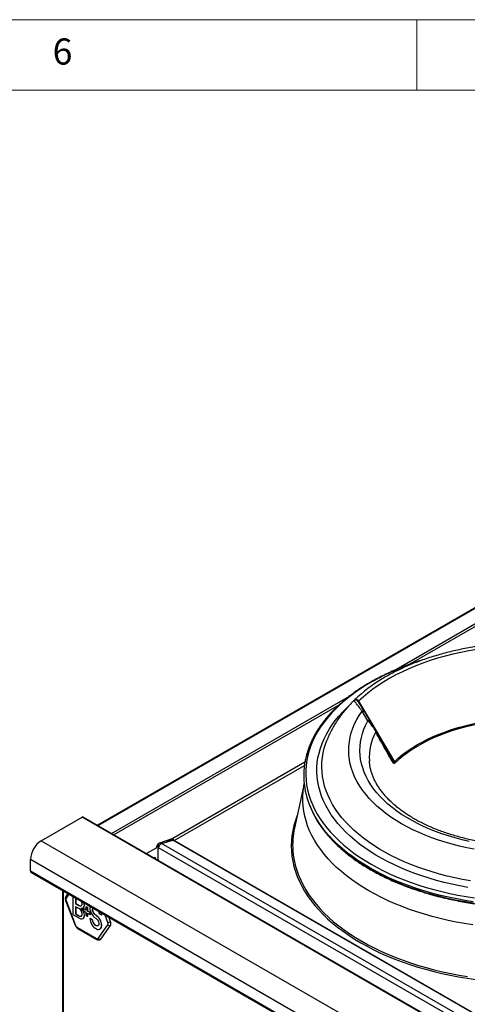
# Model space of a CAD drawing. Units: millimetres. Extents: x 5 to 415, y 5 to 292.
# Drawn here: x 282 to 314, y 222 to 292 of the extents above; entities that cross this region are included whole.
import ezdxf

# ---------------------------------------------------------------- set-up
doc = ezdxf.new("R2010")
doc.units = ezdxf.units.MM
doc.styles.add('SLDTEXTSTYLE0', font='TXT', dxfattribs={"width": 0.75})

msp = doc.modelspace()

# ---------------------------------------------------------------- linework, layer by layer
at = {"color": 7, "linetype": 'Continuous', "lineweight": 18}
for p, q in [((415, 292), (5, 292)), ((310, 292), (310, 287)), ((410, 287), (10, 287))]:
    msp.add_line(p, q, dxfattribs=at)
at = {"color": 7, "linetype": 'Continuous', "lineweight": 25}
for p, q in [((319.1028, 253.1446), (287.3548, 234.8169)), ((305.684, 243.817), (305.601, 243.7401)), ((306.5269, 242.2423), (306.1116, 242.9227)), ((306.2835, 242.8615), (306.6988, 242.1811)), ((302.057, 239.29), (292.6933, 233.8845)), ((306.6323, 239.396), (306.6332, 239.3808)), ((302.0069, 237.7815), (301.3197, 234.6243)), ((302.3605, 236.3215), (302.3986, 236.2222)), ((283.3596, 233.7273), (286.254, 235.3982)), ((371.1068, 186.4137), (286.254, 235.3982)), ((371.1868, 186.4217), (286.334, 235.4062)), ((283.3596, 233.7273), (368.2124, 184.7428)), ((291.6585, 232.3324), (291.6585, 233.4986)), ((291.6585, 233.4986), (291.6585, 233.3034)), ((292.6933, 233.8845), (291.7392, 233.5475)), ((291.8895, 233.5338), (292.6955, 233.7664)), ((292.2256, 233.6308), (292.6204, 233.8587)), ((292.7184, 233.7764), (292.7866, 233.737)), ((291.5148, 233.2041), (290.8316, 232.8097)), ((291.6585, 233.3034), (291.7031, 233.3292)), ((291.6585, 233.237), (291.6845, 233.222)), ((291.6585, 233.1553), (291.6845, 233.1403)), ((291.6845, 233.1403), (291.6845, 233.2306)), ((282.5959, 232.4046), (367.4487, 183.4201)), ((282.5959, 231.5881), (282.5959, 232.4046)), ((291.3626, 232.5032), (291.3743, 232.51)), ((291.3743, 232.51), (291.4434, 232.5498)), ((291.3861, 232.4897), (291.3743, 232.51)), ((291.4734, 232.4979), (291.4226, 232.4686)), ((291.4734, 232.4979), (291.4226, 232.4686)), ((291.4434, 232.5498), (291.4734, 232.4979)), ((282.5959, 231.5881), (367.4487, 182.6036)), ((282.6512, 231.466), (367.504, 182.4815)), ((284.8777, 230.1807), (284.8777, 214.8406)), ((285.2462, 229.9679), (285.1046, 229.7664)), ((285.0894, 229.4782), (285.7698, 227.7245)), ((285.1194, 229.472), (285.7998, 227.7183)), ((285.6096, 229.7581), (285.6096, 228.4977)), ((285.7981, 229.6493), (285.7981, 229.2599)), ((285.7981, 229.2599), (285.8076, 229.2653)), ((285.7981, 229.2599), (286.0338, 229.1238)), ((285.8076, 229.6438), (285.8076, 229.2653)), ((285.8076, 229.2653), (286.0433, 229.1292)), ((285.7981, 229.0421), (285.7981, 228.525)), ((286.0338, 228.906), (285.7981, 229.0421)), ((285.8076, 229.0367), (285.8076, 228.5304)), ((286.0338, 229.1238), (286.0433, 229.1292)), ((286.3191, 228.9486), (286.3285, 228.954)), ((286.3403, 228.9061), (286.3497, 228.9115)), ((286.3403, 228.9061), (286.3403, 228.77)), ((286.5288, 228.7972), (286.3403, 228.9061)), ((286.3403, 228.77), (286.5288, 228.6611)), ((286.5288, 228.8081), (286.3497, 228.9115)), ((286.5288, 229.015), (286.5383, 229.0204)), ((286.5288, 229.015), (286.5288, 228.7972)), ((286.6467, 228.9469), (286.5288, 229.015)), ((286.5288, 228.6611), (286.5288, 228.4434)), ((286.6561, 228.9524), (286.5383, 229.0204)), ((286.6467, 228.9469), (286.6561, 228.9524)), ((286.6467, 228.7292), (286.6467, 228.9469)), ((286.6467, 228.7292), (286.6561, 228.7346)), ((286.8352, 228.6203), (286.6467, 228.7292)), ((286.6467, 228.5931), (286.8352, 228.4842)), ((286.6467, 228.3753), (286.6467, 228.5931)), ((286.6561, 228.7346), (286.6561, 228.9524)), ((286.8447, 228.6258), (286.6561, 228.7346)), ((286.6561, 228.3808), (286.6561, 228.5876)), ((286.8352, 228.6203), (286.8447, 228.6258)), ((286.8352, 228.4842), (286.8352, 228.6203)), ((286.8447, 228.4897), (286.8447, 228.6258)), ((287.4481, 228.5657), (287.6366, 228.4569)), ((285.6096, 228.4977), (286.081, 228.2256)), ((285.7981, 228.525), (285.8076, 228.5304)), ((285.7981, 228.525), (286.0338, 228.3889)), ((285.8076, 228.5304), (286.0433, 228.3943)), ((286.0338, 228.3889), (286.0433, 228.3943)), ((286.3191, 228.202), (286.3285, 228.2075)), ((286.5288, 228.4434), (286.6467, 228.3753)), ((286.6467, 228.3753), (286.6561, 228.3808)), ((286.8117, 228.1984), (286.8211, 228.2039)), ((287.0002, 228.0896), (286.8117, 228.1984)), ((287.0097, 228.095), (286.8211, 228.2039)), ((286.8352, 228.4842), (286.8447, 228.4897)), ((287.0002, 228.0896), (287.0097, 228.095)), ((287.2241, 228.4364), (287.2336, 228.4419)), ((287.6366, 228.4569), (287.6461, 228.4623)), ((288.2619, 227.9845), (288.1407, 228.2969)), ((285.9223, 227.566), (287.2831, 226.7804)), ((285.9499, 227.5049), (287.3108, 226.7193)), ((287.4056, 226.7913), (288.086, 227.7595)), ((287.5158, 227.4551), (287.5252, 227.4606)), ((287.5815, 226.7442), (288.2619, 227.7123)), ((287.6366, 227.7222), (287.6461, 227.7277))]:
    msp.add_line(p, q, dxfattribs=at)
at = {"color": 8, "linetype": 'Continuous', "lineweight": 25}
for p, q in [((287.39, 234.7966), (319.118, 253.1128)), ((308.3789, 245.8084), (319.8697, 252.4419)), ((319.9546, 252.2949), (309.4641, 246.2388)), ((288.3469, 234.2441), (305.2291, 243.99)), ((304.4661, 243.3536), (288.5166, 234.1462)), ((292.7866, 233.737), (302.0238, 239.0694)), ((372.1145, 187.2209), (291.8895, 233.5338)), ((372.719, 187.5699), (292.6955, 233.7664)), ((372.739, 187.5814), (292.7866, 233.737)), ((371.7494, 187.0102), (291.6845, 233.2306)), ((284.9245, 230.1536), (284.9245, 214.8052)), ((285.3223, 229.924), (285.1194, 229.6353)), ((288.086, 227.9228), (287.8832, 228.4456))]:
    msp.add_line(p, q, dxfattribs=at)
at = {"color": 7, "linetype": 'Continuous', "lineweight": 25, "flags": 128}
for points in [[(316.0109, 247.5054), (315.4194, 247.451), (314.8323, 247.382), (314.2509, 247.2987), (313.6762, 247.2011), (313.1093, 247.0894), (312.5511, 246.9639), (312.0026, 246.8248), (311.465, 246.6723), (310.9391, 246.5067), (310.4259, 246.3283), (309.9263, 246.1374), (309.4414, 245.9344), (308.9718, 245.7197), (308.5186, 245.4936), (308.0824, 245.2565), (307.6642, 245.0089), (307.2647, 244.7512), (306.8845, 244.484), (306.5245, 244.2076), (306.1851, 243.9226), (305.8672, 243.6295)], [(305.8672, 243.6295), (305.8401, 243.6676), (305.8068, 243.701), (305.7689, 243.7279), (305.7287, 243.7468), (305.6883, 243.7567), (305.6501, 243.7569), (305.6162, 243.7475), (305.5884, 243.7289)], [(305.799, 243.6288), (305.7932, 243.6353), (305.7642, 243.6606)], [(305.8672, 243.6295), (305.9371, 243.5111), (306.7279, 242.172), (308.405, 239.3322)], [(314.062, 233.1208), (313.5376, 233.2243), (313.0215, 233.3408), (312.5147, 233.4701), (312.0181, 233.612), (311.5326, 233.7663), (311.0592, 233.9325), (310.5987, 234.1105), (310.1521, 234.2998), (309.7201, 234.5002), (309.3036, 234.7112), (308.9034, 234.9324), (308.5201, 235.1634), (308.1547, 235.4039), (307.8076, 235.6533), (307.4796, 235.9111), (307.1714, 236.1769), (306.8834, 236.4502), (306.6162, 236.7305), (306.3704, 237.0172), (306.1464, 237.3098), (305.9445, 237.6077), (305.7653, 237.9104), (305.6091, 238.2173), (305.476, 238.5278), (305.3664, 238.8414), (305.2806, 239.1574), (305.2186, 239.4753), (305.1805, 239.7944), (305.1665, 240.1142), (305.1765, 240.4341), (305.2106, 240.7534), (305.2687, 241.0715), (305.3507, 241.3879), (305.4563, 241.7019), (305.5855, 242.013), (305.738, 242.3205), (305.9135, 242.6239), (306.1116, 242.9227)], [(313.6991, 233.6781), (313.2034, 233.7935), (312.717, 233.9216), (312.2411, 234.0621), (311.7765, 234.2147), (311.3242, 234.3792), (310.8851, 234.5551), (310.46, 234.7422), (310.0498, 234.94), (309.6553, 235.1483), (309.2773, 235.3665), (308.9166, 235.5942), (308.5739, 235.831), (308.2498, 236.0764), (307.945, 236.3299), (307.6602, 236.591), (307.3958, 236.8592), (307.1525, 237.134), (306.9306, 237.4147), (306.7307, 237.7009), (306.5531, 237.992), (306.3982, 238.2873), (306.2664, 238.5864), (306.1578, 238.8885), (306.0726, 239.1931), (306.0112, 239.4997), (305.9735, 239.8075), (305.9596, 240.116), (305.9697, 240.4245), (306.0036, 240.7324), (306.0612, 241.0392), (306.1426, 241.3442), (306.2475, 241.6468), (306.3757, 241.9464), (306.5269, 242.2423)], [(308.405, 239.3322), (308.6834, 239.5867), (308.9821, 239.8334), (309.3007, 240.0717), (309.6382, 240.3011), (309.9941, 240.5211), (310.3675, 240.7312), (310.7575, 240.931), (311.1634, 241.1199), (311.5842, 241.2976), (312.019, 241.4638), (312.4668, 241.6179), (312.9267, 241.7598), (313.3976, 241.889), (313.8785, 242.0053), (314.3683, 242.1085), (314.866, 242.1982), (315.3705, 242.2744), (315.8806, 242.3368), (316.3952, 242.3852)], [(316.4001, 242.2797), (315.8872, 242.2314), (315.3787, 242.1692), (314.8759, 242.0933), (314.3798, 242.0038), (313.8916, 241.901), (313.4122, 241.7851), (312.9428, 241.6563), (312.4845, 241.5149), (312.0381, 241.3612), (311.6047, 241.1956), (311.1853, 241.0184), (310.7807, 240.8301), (310.3919, 240.631), (310.0197, 240.4216), (309.665, 240.2023), (309.3286, 239.9736), (309.0111, 239.7361), (308.7132, 239.4902), (308.4358, 239.2365)], [(286.0338, 229.1238), (286.0969, 229.0978), (286.1549, 229.0949), (286.2031, 229.1153), (286.2375, 229.1574), (286.2555, 229.2176), (286.2555, 229.2912), (286.2375, 229.3722), (286.227, 229.4017)], [(286.1753, 228.9333), (286.2489, 228.927), (286.313, 228.9452), (286.364, 228.9869), (286.3991, 229.0497), (286.4161, 229.1301), (286.4143, 229.2235), (286.3998, 229.3019)], [(286.3285, 228.954), (286.3734, 228.9924), (286.4085, 229.0552), (286.4256, 229.1356), (286.4238, 229.229), (286.4123, 229.2947)], [(286.0338, 228.3889), (286.0969, 228.363), (286.1549, 228.3601), (286.2031, 228.3805), (286.2375, 228.4225), (286.2555, 228.4827), (286.2555, 228.5563), (286.2375, 228.6373), (286.2031, 228.7191), (286.1549, 228.7951), (286.0969, 228.8592), (286.0338, 228.906)], [(286.081, 228.2256), (286.1604, 228.1907), (286.2354, 228.1798), (286.3016, 228.1933), (286.3554, 228.2307), (286.3937, 228.2897), (286.4143, 228.367), (286.4161, 228.4583), (286.3991, 228.5584), (286.364, 228.6617), (286.313, 228.7623), (286.2489, 228.8546), (286.1753, 228.9333)], [(286.3285, 228.2075), (286.3648, 228.2361), (286.4031, 228.2951), (286.4238, 228.3724), (286.4256, 228.4638), (286.4085, 228.5639), (286.3734, 228.6671), (286.3224, 228.7678), (286.2583, 228.86), (286.1947, 228.9293)], [(286.8276, 229.055), (286.827, 229.0528), (286.8126, 228.965), (286.8155, 228.866), (286.8355, 228.7598), (286.8717, 228.6509), (286.9227, 228.5439), (286.9863, 228.4432), (287.0598, 228.353), (287.1402, 228.2771), (287.2241, 228.2187)], [(287.2241, 228.4364), (287.1629, 228.4817), (287.1063, 228.5432), (287.0587, 228.6163), (287.0237, 228.6954), (287.004, 228.7745), (287.0012, 228.8476), (287.0153, 228.9089), (287.0311, 228.9375)], [(287.2336, 228.4419), (287.1723, 228.4871), (287.1157, 228.5486), (287.0681, 228.6218), (287.0331, 228.7009), (287.0135, 228.78), (287.0106, 228.853), (287.0248, 228.9144), (287.0353, 228.9351)], [(287.4172, 228.7146), (287.4395, 228.6414), (287.4481, 228.5657)], [(287.6366, 228.4569), (287.628, 228.5588), (287.6207, 228.5971)], [(287.6461, 228.4623), (287.6374, 228.5642), (287.6327, 228.5902)], [(286.8117, 228.1984), (286.8207, 228.0942), (286.8473, 227.9841), (286.8904, 227.873), (286.9481, 227.7657), (287.0179, 227.6669), (287.0967, 227.5809), (287.181, 227.5115), (287.2673, 227.4617), (287.3516, 227.4337), (287.4304, 227.4288), (287.5001, 227.447), (287.5578, 227.4877), (287.601, 227.5491), (287.6276, 227.6284), (287.6366, 227.7222)], [(287.2241, 228.2187), (287.2854, 228.1734), (287.342, 228.1119), (287.3896, 228.0387), (287.4246, 227.9596), (287.4443, 227.8805), (287.4471, 227.8074), (287.4329, 227.7461), (287.4028, 227.7011), (287.359, 227.6758), (287.3049, 227.6723), (287.2447, 227.6908), (287.1829, 227.7298), (287.1242, 227.7864), (287.0732, 227.8563), (287.0337, 227.9341), (287.0087, 228.0139), (287.0002, 228.0896)], [(287.3871, 227.6887), (287.3684, 227.6813), (287.3144, 227.6777), (287.2541, 227.6962), (287.1923, 227.7352), (287.1336, 227.7919), (287.0826, 227.8617), (287.0431, 227.9395), (287.0182, 228.0193), (287.0097, 228.095)], [(287.5441, 226.7095), (287.5644, 226.7245), (287.5815, 226.7442)]]:
    msp.add_lwpolyline(points, dxfattribs=at)
at = {"color": 8, "linetype": 'Continuous', "lineweight": 25, "flags": 128}
for points in [[(310.1183, 246.4503), (309.7367, 246.3211), (309.2217, 246.1331), (308.7195, 245.9338), (308.2311, 245.7235), (307.757, 245.5025), (307.2981, 245.2711), (306.855, 245.0297), (306.4283, 244.7785), (306.0186, 244.5181), (305.6267, 244.2488), (305.2531, 243.9709), (304.8982, 243.6849), (304.5628, 243.3913), (304.2471, 243.0904), (303.9518, 242.7827), (303.6773, 242.4686), (303.4239, 242.1487), (303.1921, 241.8234), (302.9821, 241.4932), (302.7944, 241.1585), (302.6291, 240.8199), (302.4866, 240.4779), (302.367, 240.133), (302.2705, 239.7857), (302.1973, 239.4365), (302.1475, 239.0859), (302.121, 238.7344), (302.1181, 238.3827), (302.1387, 238.0311), (302.1827, 237.6803), (302.25, 237.3306), (302.3407, 236.9828), (302.4546, 236.6372), (302.5914, 236.2944), (302.751, 235.9549), (302.9331, 235.6193), (303.1375, 235.2879), (303.3639, 234.9613), (303.6119, 234.64), (303.8812, 234.3244), (304.1714, 234.0151), (304.482, 233.7125), (304.8125, 233.417), (305.1626, 233.129), (305.5316, 232.8491), (305.919, 232.5776), (306.3242, 232.3149), (306.7467, 232.0614)], [(313.6097, 230.4067), (313.0447, 230.5116), (312.4873, 230.6293), (311.9384, 230.7596), (311.3989, 230.9023), (310.8696, 231.0573), (310.3513, 231.2242), (309.8448, 231.4028), (309.3509, 231.5928), (308.8704, 231.7939), (308.4041, 232.0058), (307.9526, 232.2281), (307.5167, 232.4607), (307.097, 232.7029), (306.6943, 232.9546), (306.3091, 233.2152), (305.942, 233.4844), (305.5936, 233.7618), (305.2645, 234.0469), (304.9552, 234.3393), (304.6661, 234.6385), (304.3977, 234.9441), (304.1504, 235.2555), (303.9247, 235.5724), (303.7208, 235.8941), (303.539, 236.2203), (303.3798, 236.5503), (303.2432, 236.8838), (303.1296, 237.22), (303.0391, 237.5586), (302.9718, 237.899), (302.9279, 238.2407), (302.9073, 238.5831), (302.9103, 238.9257), (302.9366, 239.268), (302.9864, 239.6094), (303.0595, 239.9494), (303.1558, 240.2875), (303.2752, 240.6231), (303.4175, 240.9557), (303.5824, 241.2848), (303.7697, 241.6099), (303.9791, 241.9305), (304.2102, 242.2461), (304.4628, 242.5561), (304.7364, 242.8601), (305.0306, 243.1577), (305.0516, 243.1779)], [(313.7995, 230.8724), (313.2397, 230.9742), (312.6874, 231.0889), (312.1435, 231.2162), (311.6088, 231.3559), (311.0843, 231.508), (310.5707, 231.672), (310.0689, 231.8477), (309.5796, 232.0349), (309.1038, 232.2332), (308.642, 232.4424), (308.1952, 232.662), (307.7639, 232.8918), (307.3489, 233.1314), (306.9508, 233.3804), (306.5703, 233.6384), (306.2079, 233.9049), (305.8644, 234.1796), (305.5401, 234.4621), (305.2357, 234.7518), (304.9516, 235.0482), (304.6883, 235.3511), (304.4462, 235.6597), (304.2257, 235.9737), (304.0271, 236.2925), (303.8507, 236.6157), (303.697, 236.9427), (303.5659, 237.273), (303.4579, 237.606), (303.3731, 237.9413), (303.3115, 238.2782), (303.2734, 238.6163), (303.2587, 238.9551), (303.2675, 239.2939), (303.2998, 239.6322), (303.3555, 239.9695), (303.4345, 240.3052), (303.5368, 240.6388), (303.6262, 240.8814)], [(313.9756, 227.746), (313.3836, 227.84), (312.7983, 227.9469), (312.2205, 228.0667), (311.6511, 228.1992), (311.0909, 228.3441), (310.5407, 228.5014), (310.0014, 228.6707), (309.4737, 228.8518), (308.9584, 229.0445), (308.4562, 229.2484), (307.968, 229.4632), (307.4944, 229.6887), (307.036, 229.9245), (306.5937, 230.1703), (306.168, 230.4256), (305.7595, 230.6902), (305.3689, 230.9636), (304.9968, 231.2455), (304.6436, 231.5354), (304.3099, 231.8328), (303.9961, 232.1375), (303.7029, 232.4488), (303.4304, 232.7664), (303.1793, 233.0898), (302.9498, 233.4186), (302.7423, 233.7521), (302.5571, 234.09), (302.3944, 234.4317), (302.2545, 234.7768), (302.1376, 235.1247), (302.0439, 235.475), (301.9735, 235.8271), (301.9265, 236.1804), (301.903, 236.5346), (301.903, 236.889), (301.9265, 237.2431), (301.9735, 237.5965), (302.0061, 237.7743)], [(301.5146, 235.5194), (301.5128, 235.5149), (301.3842, 235.1592), (301.2787, 234.8008), (301.1966, 234.4405), (301.1378, 234.0787), (301.1025, 233.7158), (301.0907, 233.3524), (301.1025, 232.989), (301.1378, 232.6262), (301.1966, 232.2643), (301.2787, 231.904), (301.3842, 231.5457), (301.5128, 231.1899), (301.6643, 230.8371), (301.8386, 230.4879), (302.0354, 230.1426), (302.2544, 229.8019), (302.4953, 229.4661), (302.7578, 229.1358), (303.0416, 228.8113), (303.3461, 228.4932), (303.671, 228.1819), (304.0159, 227.8779), (304.3802, 227.5815), (304.7635, 227.2931), (305.1651, 227.0133), (305.5846, 226.7423), (306.0214, 226.4805), (306.4748, 226.2284), (306.9443, 225.9862), (307.4291, 225.7543), (307.9285, 225.533), (308.442, 225.3227), (308.9687, 225.1236), (309.5079, 224.9361), (310.059, 224.7603), (310.621, 224.5965), (311.1932, 224.4449), (311.7749, 224.3059), (312.3651, 224.1794), (312.9631, 224.0658), (313.5681, 223.9652), (314.1792, 223.8777)], [(313.9962, 229.3917), (313.4073, 229.4851), (312.8251, 229.5915), (312.2503, 229.7107), (311.6838, 229.8425), (311.1266, 229.9867), (310.5793, 230.1431), (310.0427, 230.3115), (309.5178, 230.4917), (309.0052, 230.6833), (308.5057, 230.8862), (308.02, 231.0999), (307.5488, 231.3242), (307.0929, 231.5588), (306.6528, 231.8033), (306.2293, 232.0573), (305.823, 232.3205), (305.4345, 232.5925), (305.0642, 232.8729), (304.7129, 233.1613), (304.3809, 233.4572), (304.0688, 233.7602), (303.7771, 234.07), (303.5061, 234.3859), (303.2562, 234.7076), (303.028, 235.0346), (302.8215, 235.3664), (302.7919, 235.4175)], [(302.8236, 235.3297), (302.8585, 235.2695), (303.0644, 234.9385), (303.2921, 234.6123), (303.5413, 234.2914), (303.8117, 233.9762), (304.1027, 233.6672), (304.414, 233.3649), (304.7452, 233.0697), (305.0957, 232.7821), (305.465, 232.5024), (305.8526, 232.231), (306.2579, 231.9685), (306.6804, 231.7151)], [(301.2039, 233.0152), (301.236, 232.6979), (301.2944, 232.3381), (301.3761, 231.9799), (301.481, 231.6237), (301.6088, 231.27), (301.7595, 230.9193), (301.9327, 230.5721), (302.1284, 230.2289), (302.3461, 229.8901), (302.5856, 229.5563), (302.8466, 229.2279), (303.1286, 228.9054), (303.4314, 228.5891), (303.7544, 228.2797), (304.0973, 227.9774), (304.4594, 227.6827), (304.8405, 227.396), (305.2398, 227.1178), (305.6568, 226.8484), (306.091, 226.5882), (306.5418, 226.3375), (307.0085, 226.0967), (307.4905, 225.8662), (307.987, 225.6463), (308.4975, 225.4372), (309.0211, 225.2393), (309.5572, 225.0528), (310.105, 224.878), (310.6637, 224.7152), (311.2326, 224.5645), (311.8108, 224.4263), (312.3976, 224.3006), (312.9922, 224.1876), (313.5936, 224.0876)], [(306.7467, 232.0614), (307.1858, 231.8175), (307.6409, 231.5835), (308.1112, 231.3599), (308.5961, 231.1469), (309.0949, 230.9448), (309.6068, 230.754), (310.131, 230.5747), (310.6668, 230.4072), (311.2135, 230.2517), (311.77, 230.1085), (312.3358, 229.9779), (312.9098, 229.8598), (313.4913, 229.7547), (314.0794, 229.6626)], [(306.6804, 231.7151), (307.1194, 231.4712), (307.5742, 231.2372), (308.0442, 231.0134), (308.5287, 230.8002), (309.027, 230.5979), (309.5384, 230.4067), (310.062, 230.227), (310.5972, 230.059), (311.1432, 229.9029), (311.6991, 229.7591), (312.2642, 229.6276), (312.8375, 229.5087), (313.4184, 229.4026), (314.0058, 229.3094)], [(285.1194, 229.472), (285.1053, 229.4717), (285.0953, 229.4734), (285.0899, 229.4772), (285.0894, 229.4782)], [(285.7998, 227.7183), (285.7857, 227.718), (285.7758, 227.7197), (285.7704, 227.7235), (285.7698, 227.7245)]]:
    msp.add_lwpolyline(points, dxfattribs=at)
at = {"color": 7, "linetype": 'Continuous', "lineweight": 25}
for centre, radius, start, end in [((313.1573, 235.7766), 10.9785, 120.823011, 133.585182), ((306.1549, 242.7723), 0.1565, 34.730686, 106.089044), ((306.5702, 242.092), 0.1565, 34.730686, 106.089044), ((306.9095, 241.4904), 0.1724, 347.262151, 30.600629), ((308.1489, 239.348), 0.1564, 332.012917, 29.421554), ((308.2211, 239.2203), 0.2152, 4.333565, 31.339528), ((308.132, 238.5197), 6.1758, 194.290159, 210.153481), ((308.4272, 238.5459), 6.4609, 201.078466, 209.853876), ((286.3009, 235.3328), 0.0805, 65.692881, 125.617577), ((306.8234, 233.4193), 5.634, 167.650044, 184.113018), ((284.2421, 232.336), 1.6476, 122.386856, 177.613144), ((291.9085, 233.1917), 0.394, 115.449321, 178.197705), ((292.0241, 233.2219), 0.3397, 113.341299, 178.527279), ((293.006, 233.973), 0.3883, 196.701988, 212.919016), ((292.8995, 233.9117), 0.208, 187.516531, 237.137611), ((292.666, 233.8655), 0.1034, 286.590991, 300.439604), ((282.7266, 231.5737), 0.1315, 173.705878, 234.981942), ((285.2827, 229.5537), 0.1826, 153.43643, 206.56357), ((286.1364, 229.2576), 0.1586, 234.042905, 292.379715), ((286.1364, 228.5227), 0.1586, 234.042905, 292.379715), ((286.7416, 227.6815), 0.896, 2.604103, 57.412132), ((286.751, 227.6869), 0.896, 2.604103, 57.412132), ((288.0084, 228.4257), 0.5089, 278.777932, 299.890465), ((287.9227, 227.8411), 0.1826, 333.43643, 26.56357), ((287.9898, 227.8484), 0.3043, 333.43643, 26.56357), ((286.0879, 227.8245), 0.307, 200.227114, 237.362029), ((287.3574, 227.6974), 0.2902, 305.325858, 5.986322), ((288.2031, 227.8446), 0.1448, 216.025685, 293.972043), ((287.3388, 226.8485), 0.0879, 230.751832, 319.467204), ((287.5227, 226.8765), 0.1448, 216.025685, 293.972043)]:
    msp.add_arc(centre, radius, start, end, dxfattribs=at)
at = {"color": 8, "linetype": 'Continuous', "lineweight": 25}
for centre, radius, start, end in [((305.6479, 243.4979), 0.1999, 54.454481, 131.715756), ((310.6022, 239.6125), 3.9758, 152.433585, 183.121409), ((285.2, 229.7108), 0.1104, 149.767808, 223.11857), ((285.9857, 227.5579), 0.0639, 172.74417, 235.943649), ((287.3465, 226.7723), 0.0639, 172.742041, 235.964858)]:
    msp.add_arc(centre, radius, start, end, dxfattribs=at)
at = {"color": 7, "linetype": 'Continuous', "lineweight": 25}
msp.add_ellipse((316.9291, 224.8081), major_axis=(-10.5397, 18.0051), ratio=0.0062432, start_param=0.368905, end_param=0.6199008, dxfattribs=at)
for points, knots in [([(315.9728, 247.7048), (315.877, 247.6968), (315.5995, 247.6738), (315.1428, 247.6264), (314.6044, 247.5588), (314.0708, 247.4791), (313.5428, 247.3876), (313.0212, 247.2845), (312.5067, 247.1698), (312.0001, 247.0437), (311.5021, 246.9065), (311.0134, 246.7582), (310.5347, 246.5992), (310.0668, 246.4295), (309.6102, 246.2495), (309.1658, 246.0594), (308.734, 245.8595), (308.3159, 245.6498), (307.918, 245.4355), (307.6674, 245.2867), (307.5456, 245.2144)], [0, 0, 0, 0, 0.0301322, 0.0873189, 0.1445108, 0.2017066, 0.2589068, 0.3161121, 0.3733233, 0.4305408, 0.4877653, 0.5449973, 0.6022373, 0.6594857, 0.7167427, 0.7740085, 0.8312829, 0.8885658, 0.9458564, 1, 1, 1, 1]), ([(310.5082, 246.5871), (310.4418, 246.5673), (310.2036, 246.4961), (309.8037, 246.3623), (309.3093, 246.186), (308.8268, 245.9986), (308.3561, 245.8013), (307.898, 245.5941), (307.4531, 245.3772), (307.0219, 245.1509), (306.6051, 244.9156), (306.2031, 244.6715), (305.8167, 244.4188), (305.4461, 244.1581), (305.0921, 243.8894), (304.755, 243.6133), (304.4354, 243.3301), (304.1336, 243.0401), (303.8502, 242.7438), (303.5854, 242.4415), (303.3398, 242.1336), (303.1135, 241.8206), (302.9071, 241.503), (302.7206, 241.1811), (302.5545, 240.8555), (302.4089, 240.5265), (302.284, 240.1948), (302.1799, 239.8607), (302.0967, 239.5248), (302.0346, 239.1875), (301.9935, 238.8492), (301.9735, 238.5104), (301.9747, 238.1715), (301.9966, 237.8329), (302.0407, 237.4952), (302.09, 237.2209), (302.1322, 237.06), (302.1452, 237.0106)], [0, 0, 0, 0, 0.01144885, 0.0411181, 0.07079104, 0.10046781, 0.13014846, 0.15983298, 0.18952128, 0.21921312, 0.24890815, 0.27860583, 0.30830541, 0.33800585, 0.36770542, 0.39740238, 0.42709459, 0.45677953, 0.48645421, 0.51611527, 0.54575896, 0.57538128, 0.60497814, 0.63454557, 0.66408, 0.69357862, 0.72303973, 0.75246305, 0.78185006, 0.81120407, 0.84053031, 0.86983568, 0.8991284, 0.92841736, 0.95770888, 0.98701201, 1, 1, 1, 1]), ([(305.5819, 243.7224), (305.5786, 243.7193), (305.4669, 243.6158), (305.2633, 243.403), (304.9737, 243.0842), (304.7063, 242.7566), (304.4589, 242.4225), (304.2329, 242.0821), (304.028, 241.7365), (303.846, 241.3859), (303.7128, 241.1009), (303.6478, 240.9307), (303.6288, 240.8809)], [0, 0, 0, 0, 0.0037427, 0.1254001, 0.2464018, 0.3666167, 0.485925, 0.6042264, 0.7214474, 0.8375465, 0.9525175, 1, 1, 1, 1]), ([(305.5149, 243.6472), (305.5141, 243.6479), (305.5114, 243.6504), (305.528, 243.67), (305.5684, 243.7094), (305.5884, 243.7289)], [0, 0, 0, 0, 0.1719752, 0.5898817, 1, 1, 1, 1]), ([(306.1116, 242.9227), (306.0697, 242.9809), (305.9856, 243.0977), (305.8735, 243.2479), (305.7722, 243.379), (305.6817, 243.4902), (305.607, 243.5742), (305.5483, 243.6312), (305.5261, 243.6418), (305.5149, 243.6472)], [0, 0, 0, 0, 0.1360266, 0.273122, 0.4135083, 0.5550115, 0.7087704, 0.8536407, 1, 1, 1, 1]), ([(305.8319, 243.5848), (305.8308, 243.5864), (305.8219, 243.5997), (305.8153, 243.6093), (305.8027, 243.6246), (305.7991, 243.629)], [0, 0, 0, 0, 0.0910163, 0.7384617, 1, 1, 1, 1]), ([(305.8672, 243.6295), (305.8568, 243.6204), (305.8359, 243.6019), (305.8225, 243.5975), (305.8202, 243.5996), (305.8196, 243.6002)], [0, 0, 0, 0, 0.4099227, 0.8286172, 1, 1, 1, 1]), ([(305.844, 243.5651), (305.8489, 243.5582), (305.8662, 243.534), (305.9256, 243.4406), (306.005, 243.3141), (306.0848, 243.1854), (306.1762, 243.037), (306.2478, 242.92), (306.2835, 242.8615)], [0, 0, 0, 0, 0.1021937, 0.3599951, 0.5177358, 0.6754811, 0.8377465, 1, 1, 1, 1]), ([(307.0777, 241.4524), (307.0685, 241.477), (307.0495, 241.528), (306.9972, 241.6285), (306.9323, 241.7352), (306.8515, 241.8546), (306.7644, 241.9709), (306.6749, 242.0804), (306.5974, 242.1688), (306.55, 242.2183), (306.5269, 242.2423)], [0, 0, 0, 0, 0.1199212, 0.2472841, 0.3633433, 0.4660962, 0.6266063, 0.7506479, 0.8784352, 1, 1, 1, 1]), ([(306.6988, 242.1811), (306.7122, 242.1593), (306.7522, 242.0936), (306.8202, 241.981), (306.8948, 241.8565), (306.9492, 241.7649), (306.9951, 241.687), (307.0343, 241.6198), (307.0501, 241.592), (307.0579, 241.5781)], [0, 0, 0, 0, 0.13406655, 0.40185737, 0.56199593, 0.65885733, 0.76493247, 0.88296466, 1, 1, 1, 1]), ([(308.287, 239.2746), (308.2506, 239.3398), (308.0682, 239.6656), (307.7635, 240.2113), (307.4551, 240.767), (307.232, 241.1712), (307.1291, 241.3586), (307.0777, 241.4524)], [0, 0, 0, 0, 0.0798571, 0.3993629, 0.6992343, 0.8496192, 1, 1, 1, 1]), ([(321.1589, 233.6228), (321.0657, 233.607), (320.8167, 233.5647), (320.4056, 233.5088), (319.9273, 233.4539), (319.4449, 233.4111), (318.9596, 233.38), (318.4723, 233.3608), (317.9839, 233.3534), (317.4954, 233.3579), (317.0078, 233.3743), (316.5218, 233.4025), (316.0386, 233.4426), (315.559, 233.4943), (315.0839, 233.5576), (314.6143, 233.6324), (314.151, 233.7184), (313.6949, 233.8155), (313.2469, 233.9235), (312.8079, 234.0421), (312.3788, 234.171), (311.9602, 234.31), (311.553, 234.4587), (311.158, 234.6168), (310.776, 234.7839), (310.4075, 234.9595), (310.0533, 235.1434), (309.7141, 235.3351), (309.3903, 235.5341), (309.0827, 235.7399), (308.7916, 235.9521), (308.5175, 236.1702), (308.2608, 236.3937), (308.022, 236.6221), (307.8012, 236.855), (307.5988, 237.0919), (307.415, 237.3325), (307.2498, 237.5764), (307.1035, 237.8233), (306.9761, 238.0729), (306.8679, 238.3252), (306.7791, 238.58), (306.7094, 238.8373), (306.6616, 239.0967), (306.6367, 239.2826), (306.634, 239.382), (306.6336, 239.3942)], [0, 0, 0, 0, 0.0139672, 0.0372959, 0.0606325, 0.0839754, 0.1073234, 0.130675, 0.154029, 0.1773839, 0.2007381, 0.2240899, 0.247438, 0.2707809, 0.2941173, 0.3174458, 0.340765, 0.3640735, 0.3873701, 0.4106535, 0.4339226, 0.4571763, 0.4804138, 0.5036345, 0.5268381, 0.5500246, 0.5731948, 0.59635, 0.6194925, 0.6426256, 0.665754, 0.6888827, 0.7120187, 0.7351723, 0.7583563, 0.7815867, 0.8048829, 0.8282677, 0.8517671, 0.8754093, 0.8992228, 0.9232335, 0.9474598, 0.9719059, 0.9965558, 1, 1, 1, 1]), ([(308.2851, 239.4249), (308.3013, 239.3991), (308.3263, 239.3592), (308.3621, 239.3282), (308.3828, 239.3228), (308.3953, 239.3247), (308.4017, 239.3296), (308.405, 239.3322)], [0, 0, 0, 0, 0.4782968, 0.7394452, 0.8563751, 0.9253807, 1, 1, 1, 1]), ([(308.4358, 239.2365), (308.4296, 239.2311), (308.4095, 239.2135), (308.3741, 239.2018), (308.3272, 239.2153), (308.3023, 239.252), (308.287, 239.2746)], [0, 0, 0, 0, 0.0985824, 0.320032, 0.5824748, 1, 1, 1, 1]), ([(302.8327, 235.3128), (302.8882, 235.218), (303.0062, 235.0161), (303.2111, 234.7129), (303.4415, 234.4023), (303.6918, 234.0969), (303.961, 233.797), (304.2488, 233.5032), (304.5548, 233.2157), (304.8786, 232.9351), (305.2198, 232.6616), (305.5777, 232.3955), (305.9523, 232.1375), (306.3308, 231.8942), (306.5912, 231.7409), (306.7156, 231.6677)], [0, 0, 0, 0, 0.0690933, 0.1469321, 0.2248545, 0.3028511, 0.3809119, 0.4590263, 0.5371844, 0.6153767, 0.6935948, 0.7718314, 0.8500801, 0.9283357, 1, 1, 1, 1]), ([(306.7156, 231.6677), (306.7884, 231.6262), (306.9991, 231.5059), (307.359, 231.3138), (307.7994, 231.0945), (308.2535, 230.8849), (308.7202, 230.685), (309.1991, 230.4953), (309.6894, 230.3159), (310.1906, 230.147), (310.702, 229.9888), (311.2228, 229.8416), (311.7525, 229.7055), (312.2903, 229.5808), (312.8355, 229.4675), (313.3874, 229.3658), (313.9453, 229.2758), (314.5084, 229.1977), (315.076, 229.1316), (315.6473, 229.0774), (316.2217, 229.0354), (316.7982, 229.0055), (317.3763, 228.9878), (317.9551, 228.9823), (318.5338, 228.9891), (319.1117, 229.008), (319.6881, 229.0392), (320.2621, 229.0825), (320.8331, 229.1378), (321.4002, 229.2052), (321.9628, 229.2846), (322.5201, 229.3757), (323.0713, 229.4786), (323.6158, 229.5931), (324.1527, 229.719), (324.6815, 229.8562), (325.2014, 230.0046), (325.7118, 230.1638), (326.2119, 230.3338), (326.701, 230.5143), (327.1787, 230.7051), (327.6442, 230.906), (328.0968, 231.1166), (328.5361, 231.3368), (328.9614, 231.5663), (329.3721, 231.8047), (329.7677, 232.0518), (330.1477, 232.3073), (330.5115, 232.5708), (330.8586, 232.842), (331.1886, 233.1206), (331.501, 233.4061), (331.7953, 233.6983), (332.0712, 233.9966), (332.3281, 234.3008), (332.5664, 234.6103), (332.783, 234.9251), (332.9271, 235.1492), (332.993, 235.2694), (332.9997, 235.2817)], [0, 0, 0, 0, 0.0094774, 0.0274644, 0.0454505, 0.063435, 0.0814178, 0.0993986, 0.1173774, 0.1353541, 0.1533288, 0.1713015, 0.1892723, 0.2072414, 0.2252087, 0.2431746, 0.2611391, 0.2791024, 0.2970646, 0.315026, 0.3329867, 0.3509468, 0.3689065, 0.3868661, 0.4048256, 0.4227853, 0.4407452, 0.4587056, 0.4766666, 0.4946284, 0.5125911, 0.5305551, 0.5485203, 0.566487, 0.5844554, 0.6024255, 0.6203976, 0.6383718, 0.6563482, 0.6743268, 0.6923078, 0.7102912, 0.7282769, 0.7462648, 0.7642549, 0.7822467, 0.8002401, 0.8182343, 0.8362287, 0.8542222, 0.8722137, 0.8902017, 0.9081846, 0.9261604, 0.9441272, 0.9620824, 0.9800237, 0.9979485, 1, 1, 1, 1]), ([(285.1046, 229.7664), (285.0955, 229.7512), (285.0755, 229.7178), (285.0614, 229.6572), (285.0604, 229.5875), (285.0721, 229.5264), (285.0852, 229.4898), (285.0894, 229.4782)], [0, 0, 0, 0, 0.1828383, 0.4008061, 0.6330705, 0.8838482, 1, 1, 1, 1]), ([(285.7698, 227.7245), (285.7758, 227.7103), (285.7927, 227.6704), (285.8318, 227.6089), (285.8864, 227.5473), (285.9293, 227.5187), (285.9499, 227.5049)], [0, 0, 0, 0, 0.1581902, 0.4420659, 0.7312162, 1, 1, 1, 1]), ([(287.3108, 226.7193), (287.3249, 226.712), (287.359, 226.6943), (287.4171, 226.6802), (287.4803, 226.6839), (287.5245, 226.695), (287.5422, 226.7091), (287.5438, 226.7103)], [0, 0, 0, 0, 0.1920877, 0.4654217, 0.7230832, 0.9753329, 1, 1, 1, 1])]:
    msp.add_open_spline(points, degree=3, knots=knots, dxfattribs=at)

# ---------------------------------------------------------------- texts
at = {"color": 7, "linetype": 'Continuous', "lineweight": 0, "insert": (284.1667, 290.668), "char_height": 1.8521, "attachment_point": 1, "style": 'SLDTEXTSTYLE0'}
msp.add_mtext('6', dxfattribs=at)

doc.saveas('drawing.dxf')
